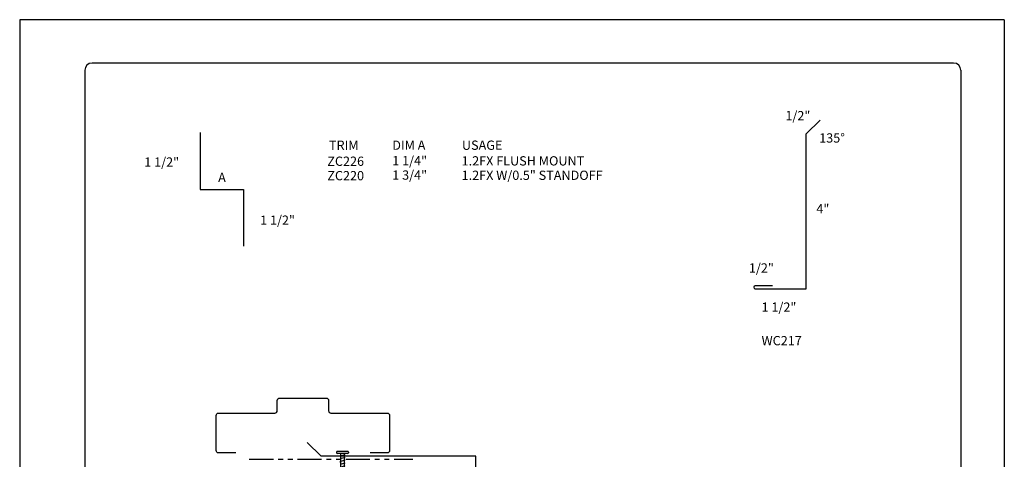
# Model space of a CAD drawing. Units: inches. Extents: x 2 to 141, y -106 to 34.
# Drawn here: x 2 to 27, y -84 to -73 of the extents above; entities that cross this region are included whole.
import ezdxf

# ---------------------------------------------------------------- set-up
doc = ezdxf.new("R2010")
doc.units = ezdxf.units.IN
doc.header["$MEASUREMENT"] = 0
doc.linetypes.add('PHANTOM2', pattern=[1.25, 0.625, -0.125, 0.125, -0.125, 0.125, -0.125])
for name, color, linetype in [('0- BORDER-TITLEBLOCK', 8, 'Continuous'), ('2- FLASHINGS-TRIMS', 3, 'Continuous'), ('4- FASTENERS-ACCESS.', 1, 'Continuous'), ('5- DIMENSIONS-TEXT', 4, 'Continuous'), ('6- EXTERIOR SHEATHING', 6, 'Continuous')]:
    doc.layers.add(name, color=color, linetype=linetype)
doc.styles.add('STD', font='simplex.shx', dxfattribs={"height": 0.24})

# ---------------------------------------------------------------- blocks, each defined once
blk = doc.blocks.new('new block')
at = {"layer": '4- FASTENERS-ACCESS.'}
for p, q in [((-0.75, -0.006), (-0.642, 0.041)), ((-0.75, -0.006), (-0.636, 0.024)), ((0, 0.04), (-0.642, 0.041)), ((-0.58, 0.053), (-0.586, 0.031)), ((-0.541, -0.075), (-0.58, 0.053)), ((-0.506, 0.052), (-0.511, 0.031)), ((-0.467, -0.076), (-0.506, 0.052)), ((-0.432, 0.051), (-0.434, 0.034)), ((-0.394, -0.074), (-0.432, 0.051)), ((-0.361, 0.056), (-0.366, 0.034)), ((-0.322, -0.072), (-0.361, 0.056)), ((-0.287, 0.055), (-0.292, 0.035)), ((-0.248, -0.07), (-0.287, 0.055)), ((-0.215, 0.057), (-0.22, 0.035)), ((-0.177, -0.069), (-0.215, 0.057)), ((-0.143, 0.054), (-0.148, 0.036)), ((-0.105, -0.071), (-0.143, 0.054)), ((-0.073, 0.055), (-0.077, 0.037)), ((-0.033, -0.07), (-0.071, 0.055)), ((0, -0.14), (0, 0.125)), ((0.034, 0.146), (0.02, 0.146)), ((0.054, -0.14), (0.054, 0.125)), ((-0.75, -0.006), (-0.641, -0.054)), ((0, -0.055), (-0.641, -0.054)), ((-0.537, -0.059), (-0.541, -0.075)), ((-0.463, -0.059), (-0.467, -0.076)), ((-0.389, -0.055), (-0.394, -0.074)), ((-0.318, -0.056), (-0.322, -0.072)), ((-0.245, -0.055), (-0.248, -0.07)), ((-0.173, -0.055), (-0.177, -0.069)), ((-0.1, -0.054), (-0.105, -0.071)), ((-0.029, -0.053), (-0.033, -0.07)), ((0.034, -0.16), (0.02, -0.16))]:
    blk.add_line(p, q, dxfattribs=at)
for centre, radius, start, end in [((-0.657, 0.066), 0.0466, 296.4619, 330.0915), ((0.02, 0.125), 0.0204, 90, 180), ((0.034, 0.125), 0.0204, 0, 90), ((0.02, -0.14), 0.0204, 180, 270), ((0.034, -0.14), 0.0204, 270, 0)]:
    blk.add_arc(centre, radius, start, end, dxfattribs=at)

msp = doc.modelspace()

# ---------------------------------------------------------------- linework, layer by layer
at = {"layer": '0- BORDER-TITLEBLOCK'}
for p, q in [((27.17813, -72.91394), (1.67813, -72.91394)), ((1.67813, -72.91394), (1.67813, -105.91394)), ((27.17813, -72.91394), (27.17813, -105.91394)), ((25.86563, -74.03894), (3.55313, -74.03894)), ((3.36563, -74.22644), (3.36563, -104.60144)), ((26.05313, -74.22644), (26.05313, -104.60144))]:
    msp.add_line(p, q, dxfattribs=at)
for centre, start, end in [((3.55313, -74.22644), 90, 180), ((25.86563, -74.22644), 0, 90)]:
    msp.add_arc(centre, 0.1875, start, end, dxfattribs=at)
at = {"layer": '2- FLASHINGS-TRIMS'}
for points in [[(21.17145, -79.80939), (20.7293, -79.80939, 1), (20.7293, -79.88868), (22.04895, -79.88868), (22.04895, -75.87649), (22.40626, -75.51918)], [(7.27329, -84.14109), (6.82963, -84.14109, -0.41421356), (6.76713, -84.07859), (6.76713, -83.17338, -0.41421356), (6.82963, -83.11088), (8.28657, -83.11088, 0.41421356), (8.34907, -83.04838), (8.34907, -82.78519, -0.41421356), (8.41157, -82.72269), (9.61493, -82.72269, -0.41421356), (9.67743, -82.78519), (9.67743, -83.04838, 0.41421356), (9.73993, -83.11088), (11.19687, -83.11088, -0.41421356), (11.25937, -83.17338), (11.25937, -84.07859, -0.41421356), (11.19687, -84.14109), (10.75321, -84.14109)], [(13.41565, -85.10352), (13.41565, -85.54567, 1), (13.49494, -85.54567), (13.49494, -84.22602), (9.48275, -84.22602), (9.12544, -83.86871)]]:
    msp.add_lwpolyline(points, format="xyb", dxfattribs=at)
msp.add_lwpolyline([(6.35349, -75.84227), (6.35349, -77.31443), (7.47168, -77.31443), (7.47168, -78.78658)], dxfattribs=at)
at = {"layer": '6- EXTERIOR SHEATHING', "linetype": 'PHANTOM2'}
msp.add_line((7.62287, -84.30868), (11.86178, -84.30868), dxfattribs=at)

# ---------------------------------------------------------------- block references
at = {"layer": '5- DIMENSIONS-TEXT', "rotation": 90}
msp.add_blockref('new block', (10.03016, -84.15642), dxfattribs=at)

# ---------------------------------------------------------------- texts
at = {"layer": '5- DIMENSIONS-TEXT', "style": 'STD'}
for s, p in [('1/2"', (21.5087, -75.52057)), ('135°', (22.38416, -76.09934)), ('%%UTRIM', (9.6881, -76.28808)), ('%%UDIM A', (11.32616, -76.28727)), ('%%UUSAGE', (13.13176, -76.28727)), ('1 1/2"', (4.90528, -76.72359)), ('ZC226', (9.64532, -76.70276)), ('1 1/4"', (11.32734, -76.68782)), ('1.2FX FLUSH MOUNT', (13.12383, -76.69331)), ('A', (6.8177, -77.1218)), ('ZC220', (9.64532, -77.07617)), ('1 3/4"', (11.32734, -77.06123)), ('1.2FX W/0.5" STANDOFF', (13.12383, -77.06672)), ('4"', (22.31072, -77.93415)), ('1 1/2"', (7.90562, -78.2298)), ('1/2"', (20.564, -79.4686)), ('1 1/2"', (20.89146, -80.48366)), ('%%UWC217', (20.89171, -81.35301))]:
    msp.add_text(s, height=0.24, dxfattribs=at).set_placement(p)

doc.saveas('drawing.dxf')
